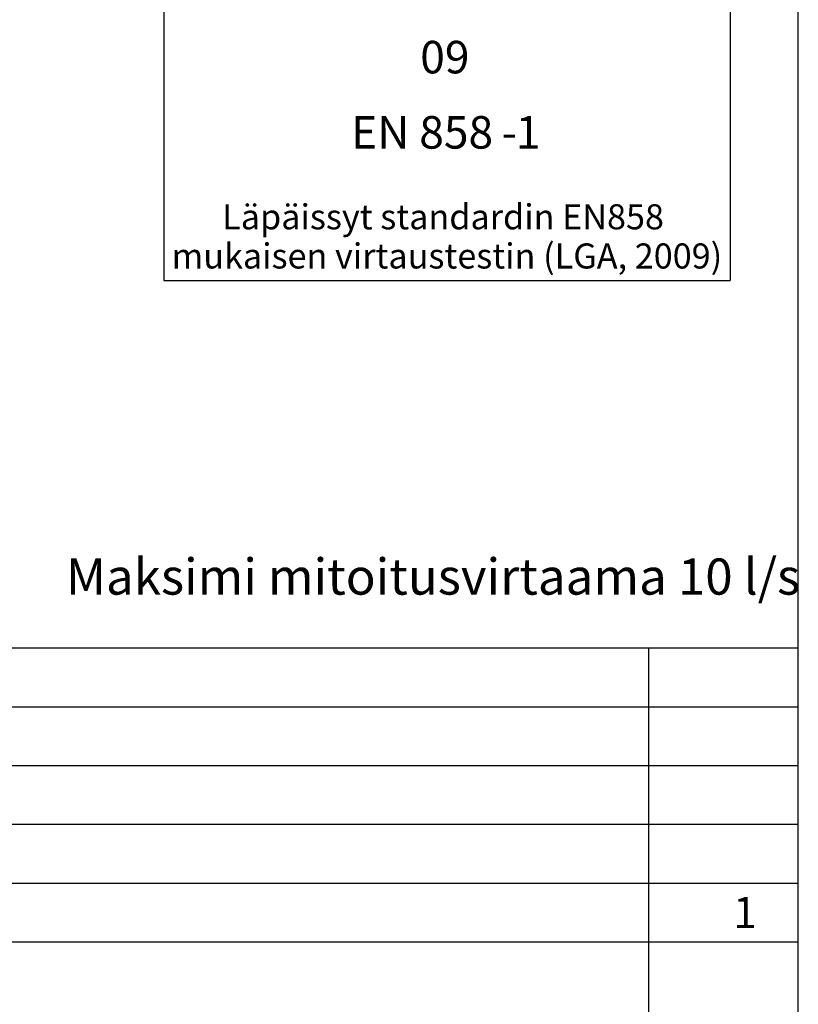
# Model space of a CAD drawing. Units: millimetres. Extents: x 0 to 8402, y -2 to 5940.
# Drawn here: x 7001 to 8401, y 2995 to 4765 of the extents above; entities that cross this region are included whole.
import ezdxf
from ezdxf.enums import TextEntityAlignment as Align

# ---------------------------------------------------------------- set-up
doc = ezdxf.new("R2010")
doc.units = ezdxf.units.MM
doc.header["$LTSCALE"] = 120
doc.layers.add('Teksti', color=5, linetype='Continuous')
doc.styles.add('Huom', font='arial.ttf')
doc.styles.add('ROMANS', font='romans.shx')
doc.styles.add('WMF-Arial1', font='arial.ttf')

msp = doc.modelspace()

# ---------------------------------------------------------------- linework, layer by layer
at = {"layer": 'Teksti'}
for p, q in [((7260.1, 4966.7), (7260.1, 4295.7)), ((8277.8, 4966.7), (8277.8, 4295.7)), ((7260.1, 4295.7), (8277.8, 4295.7)), ((4340, 3635.7), (8400, 3635.7)), ((8131.7, 992.4), (8131.7, 3635.7)), ((4340, 3529.9), (8400, 3529.9)), ((4340, 3424.2), (8400, 3424.2)), ((4340, 3318.5), (8400, 3318.5)), ((4340, 3212.8), (8400, 3212.8)), ((4340, 3107), (8400, 3107))]:
    msp.add_line(p, q, dxfattribs=at)
msp.add_lwpolyline([(0, 0), (0, 5940), (8400, 5940), (8400, 0), (0, 0)], dxfattribs=at)

# ---------------------------------------------------------------- texts
at = {"layer": 'Teksti', "lineweight": 0, "style": 'WMF-Arial1'}
for s, height, p in [('09', 58.46, (7720.9, 4668.2)), ('EN 858', 58.46, (7596.7, 4533)), ('1', 58.5, (7892.7, 4533)), ('-', 58.5, (7867.1, 4533))]:
    msp.add_text(s, height=height, dxfattribs=at).set_placement(p)
for s, p in [('Läpäissyt standardin EN858 ', (7768.9, 4404.6)), ('mukaisen virtaustestin (LGA, 2009)', (7768.9, 4334.2))]:
    msp.add_text(s, height=45.064, dxfattribs=at).set_placement(p, align=Align.MIDDLE)
at = {"layer": 'Teksti', "style": 'Huom'}
msp.add_text('Maksimi mitoitusvirtaama 10 l/s', height=65, dxfattribs=at).set_placement((7084, 3763.8), align=Align.MIDDLE_LEFT)
at = {"layer": 'Teksti', "style": 'ROMANS'}
msp.add_text('1', height=56.2, dxfattribs=at).set_placement((8326, 3159.9), align=Align.MIDDLE_RIGHT)

doc.saveas('drawing.dxf')
